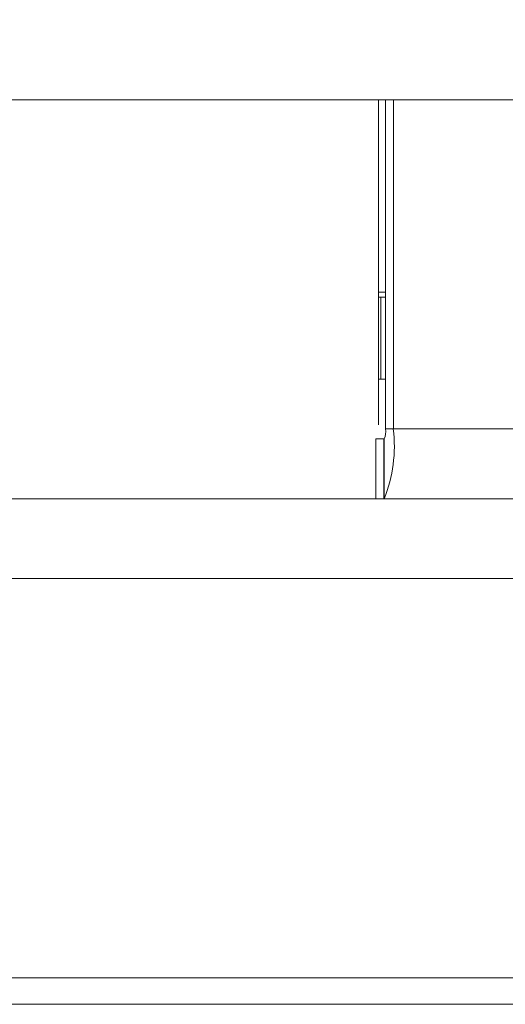
# Model space of a CAD drawing. Units: millimetres. Extents: x 470 to 1231, y -73 to 283.
# Drawn here: x 710 to 711, y 167 to 169 of the extents above; entities that cross this region are included whole.
import ezdxf

# ---------------------------------------------------------------- set-up
doc = ezdxf.new("R2010")
doc.units = ezdxf.units.MM
doc.header["$PDSIZE"] = -1
doc.layers.add('DIMENSIONS', color=7, linetype='Continuous')
doc.styles.get("Standard").update_dxf_attribs({"font": 'arial.ttf'})
doc.dimstyles.new('ISO-25 - ab', dxfattribs={"dimtxt": 3, "dimasz": 2.5, "dimexe": 1.25, "dimexo": 0.625, "dimtad": 1, "dimdec": 0, "dimlfac": 25, "dimrnd": 5, "dimzin": 1, "dimtxsty": 'Standard', "dimcen": 2.5, "dimadec": 0, "dimazin": 0, "dimtfac": 1, "dimtdec": 0, "dimtmove": 0, "dimatfit": 3, "dimfxl": 1, "dimlwd": 15, "dimlwe": 15, "dimarcsym": 0})

# ---------------------------------------------------------------- blocks, each defined once
blk = doc.blocks.new('*D80')
at = {"layer": 'Defpoints', "color": 0, "lineweight": 15, "transparency": 16777216}
for p in [(785.2265, 205.4209), (691.8472, 166.8047), (761.7504, 166.8047)]:
    blk.add_point(p, dxfattribs=at)
at = {"layer": 'DIMENSIONS', "color": 0, "lineweight": 15, "transparency": 16777216}
for p, q in [((784.6015, 205.4209), (690.5972, 205.4209)), ((691.8472, 202.9209), (691.8472, 169.3047)), ((761.1254, 166.8047), (690.5972, 166.8047))]:
    blk.add_line(p, q, dxfattribs=at)
for points in [[(691.4306, 202.9209), (692.2639, 202.9209), (691.8472, 205.4209)], [(691.4306, 169.3047), (692.2639, 169.3047), (691.8472, 166.8047)]]:
    blk.add_solid(points, dxfattribs=at)
at = {"layer": 'DIMENSIONS', "color": 0, "lineweight": 15, "transparency": 16777216, "insert": (689.2997, 186.1128), "char_height": 3, "attachment_point": 5, "rotation": 90}
blk.add_mtext('965 [38,0"]', dxfattribs=at)
blk = doc.blocks.new('*D81')
at = {"layer": 'Defpoints', "color": 0, "lineweight": 15, "transparency": 16777216}
for p in [(713.6931, 247.7247), (684.093, 166.8047), (698.0619, 166.8047)]:
    blk.add_point(p, dxfattribs=at)
at = {"layer": 'DIMENSIONS', "color": 0, "lineweight": 15, "transparency": 16777216}
for p, q in [((713.0681, 247.7247), (682.843, 247.7247)), ((684.093, 245.2247), (684.093, 169.3047)), ((697.4369, 166.8047), (682.843, 166.8047))]:
    blk.add_line(p, q, dxfattribs=at)
for points in [[(683.6763, 245.2247), (684.5097, 245.2247), (684.093, 247.7247)], [(683.6763, 169.3047), (684.5097, 169.3047), (684.093, 166.8047)]]:
    blk.add_solid(points, dxfattribs=at)
at = {"layer": 'DIMENSIONS', "color": 0, "lineweight": 15, "transparency": 16777216, "insert": (681.5454, 207.2647), "char_height": 3, "attachment_point": 5, "rotation": 90}
blk.add_mtext('2025 [79,6"]', dxfattribs=at)

msp = doc.modelspace()

# ---------------------------------------------------------------- linework, layer by layer
at = {"color": 7, "linetype": 'Continuous', "lineweight": 15}
for p, q in [((746.8468, 168.6179), (709.8064, 168.6179)), ((710.6783, 167.9662), (710.6783, 168.6179)), ((710.6924, 168.6179), (710.6924, 167.9579)), ((710.7081, 168.6179), (710.7081, 167.9579)), ((710.6783, 168.2319), (710.6924, 168.2319)), ((710.6783, 168.2219), (710.6924, 168.2219)), ((710.6827, 168.2219), (710.6827, 168.0579)), ((710.6783, 168.0579), (710.6924, 168.0579)), ((710.6924, 167.9579), (710.7081, 167.9579)), ((744.6948, 167.9579), (710.7081, 167.9579)), ((710.6731, 167.9379), (710.6731, 167.8179)), ((710.6887, 167.9379), (710.6731, 167.9379)), ((710.6887, 167.9379), (710.6887, 167.8179)), ((710.6898, 167.9379), (710.6887, 167.9379)), ((710.6898, 167.9379), (710.6898, 167.8179)), ((711.1068, 167.8179), (706.8583, 167.8179)), ((710.9482, 167.6579), (706.6996, 167.6579)), ((710.9325, 166.8579), (706.7153, 166.8579)), ((710.9325, 166.8579), (711.0515, 166.8579))]:
    msp.add_line(p, q, dxfattribs=at)
for centre, radius, start, end in [((710.4262, 167.9235), 0.2839, 338.1675, 6.9595), ((710.6522, 167.953), 0.0406, 338.1655, 6.9622)]:
    msp.add_arc(centre, radius, start, end, dxfattribs=at)

# ---------------------------------------------------------------- dimensions: what is measured, and where the dimension line sits
at = {"layer": 'DIMENSIONS', "lineweight": 15}
for base, p1, p2, picture, middle in [((684.093, 166.8047), (713.6931, 247.7247), (698.0619, 166.8047), '*D81', (681.5454, 207.2647)), ((691.8472, 166.8047), (785.2265, 205.4209), (761.7504, 166.8047), '*D80', (689.2997, 186.1128))]:
    dim = msp.add_linear_dim(base=base, p1=p1, p2=p2, angle=90, dimstyle='ISO-25 - ab', dxfattribs=at)
    dim.commit()
    dim.dimension.update_dxf_attribs({"geometry": picture, "text_midpoint": middle})

doc.saveas('drawing.dxf')
